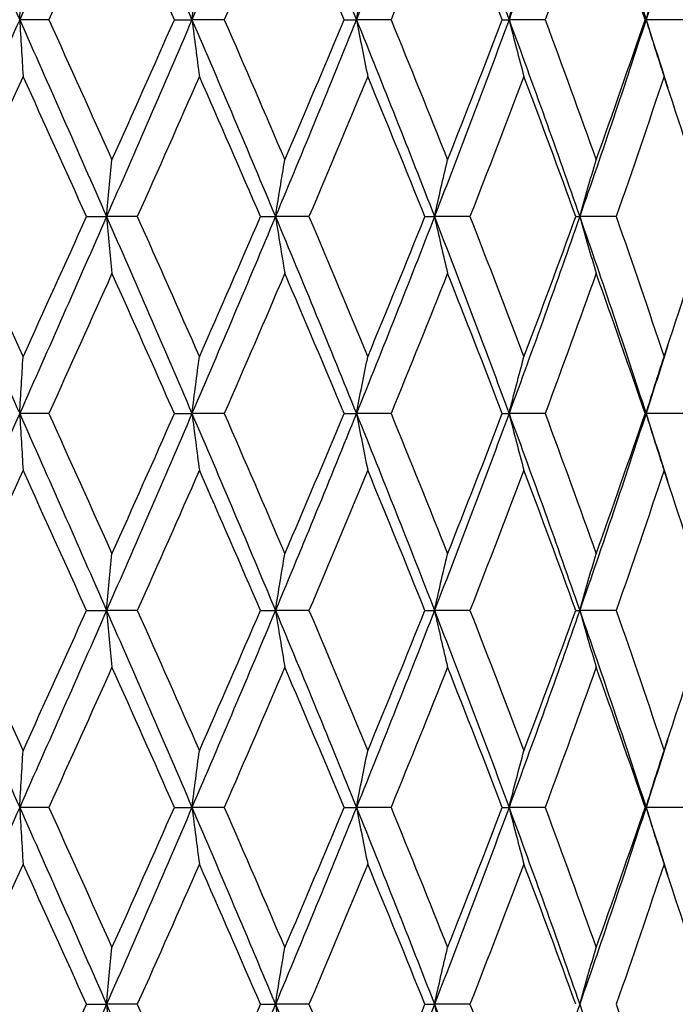
# Model space of a CAD drawing. Units: millimetres. Extents: x -174 to 1156, y 32 to 808.
# Drawn here: x 444 to 449, y 470 to 477 of the extents above; entities that cross this region are included whole.
import ezdxf

# ---------------------------------------------------------------- set-up
doc = ezdxf.new("R2010")
doc.units = ezdxf.units.MM
doc.header["$LTSCALE"] = 4
doc.layers.add('Dimension (ISO)', color=7, linetype='Continuous', lineweight=18, true_color=0x00003f)
doc.layers.add('Visible (ISO)', color=7, linetype='Continuous', lineweight=25, true_color=0x00003f)
doc.styles.add('Samuel Heath (ISO)', font='tahoma.ttf')
doc.dimstyles.new('Samuel Heath (ISO)', dxfattribs={"dimscale": 4, "dimtxt": 3, "dimasz": 2.5, "dimexe": 1, "dimexo": 1.5, "dimgap": 0.762, "dimtad": 0, "dimtih": 1, "dimtoh": 1, "dimdec": 5, "dimlfac": 0.03937, "dimrnd": 1e-08, "dimzin": 1, "dimdsep": 46, "dimlunit": 5, "dimtxsty": 'Samuel Heath (ISO)', "dimcen": 0.09, "dimdle": 10, "dimclrd": 256, "dimclre": 256, "dimclrt": 256, "dimazin": 0, "dimtfac": 1, "dimtmove": 0, "dimatfit": 3, "dimfxl": 1, "dimtolj": 1, "dimtzin": 0, "dimlwd": 15, "dimlwe": 15, "dimarcsym": 0})

# ---------------------------------------------------------------- blocks, each defined once
blk = doc.blocks.new('*D8')
at = {"layer": 'Defpoints', "color": 0, "transparency": 16777216}
for p in [(451.1176, 500.2457), (491.1176, 500.2457), (392.3426, 347.9957)]:
    blk.add_point(p, dxfattribs=at)
at = {"layer": 'Dimension (ISO)', "color": 176, "lineweight": 15, "true_color": 0x000080, "transparency": 16777216}
for p, q in [((457.1176, 500.2457), (495.1176, 500.2457)), ((491.1176, 490.2457), (491.1176, 433.4065)), ((491.1176, 357.9957), (491.1176, 414.835)), ((398.3426, 347.9957), (495.1176, 347.9957))]:
    blk.add_line(p, q, dxfattribs=at)
at = {"layer": 'Dimension (ISO)', "color": 176, "true_color": 0x000080, "transparency": 16777216}
for points in [[(489.451, 490.2457), (492.7843, 490.2457), (491.1176, 500.2457)], [(489.451, 357.9957), (492.7843, 357.9957), (491.1176, 347.9957)]]:
    blk.add_solid(points, dxfattribs=at)
at = {"layer": 'Dimension (ISO)', "color": 176, "lineweight": 18, "true_color": 0x000080, "transparency": 16777216, "insert": (491.1176, 430.3585), "char_height": 12, "attachment_point": 2, "style": 'Samuel Heath (ISO)'}
blk.add_mtext('\\A1;6', dxfattribs=at)

msp = doc.modelspace()

# ---------------------------------------------------------------- linework, layer by layer
at = {"layer": 'Visible (ISO)'}
for p, q in [((444.446334, 477.245707), (444.224629, 477.245707)), ((445.403543, 477.245707), (445.537256, 477.245707)), ((445.782903, 477.245707), (445.537256, 477.245707)), ((446.696665, 477.245707), (446.790304, 477.245707)), ((447.053844, 477.245707), (446.790304, 477.245707)), ((447.901659, 477.245707), (447.952918, 477.245707)), ((448.227862, 477.245707), (447.952918, 477.245707)), ((448.988854, 477.245707), (448.996471, 477.245707)), ((449.276049, 477.245707), (448.996471, 477.245707)), ((444.733821, 475.745707), (444.886395, 475.745707)), ((445.120794, 475.745707), (444.886395, 475.745707)), ((446.059172, 475.745707), (446.173199, 475.745707)), ((446.42858, 475.745707), (446.173199, 475.745707)), ((447.312092, 475.745707), (447.384765, 475.745707)), ((447.65484, 475.745707), (447.384765, 475.745707)), ((448.46173, 475.745707), (448.49126, 475.745707)), ((448.769378, 475.745707), (448.49126, 475.745707)), ((444.446334, 474.245707), (444.224629, 474.245707)), ((445.403543, 474.245707), (445.537256, 474.245707)), ((445.782903, 474.245707), (445.537256, 474.245707)), ((446.696665, 474.245707), (446.790304, 474.245707)), ((447.053844, 474.245707), (446.790304, 474.245707)), ((447.901659, 474.245707), (447.952918, 474.245707)), ((448.227862, 474.245707), (447.952918, 474.245707)), ((448.988854, 474.245707), (448.996471, 474.245707)), ((449.276049, 474.245707), (448.996471, 474.245707)), ((444.733821, 472.745707), (444.886395, 472.745707)), ((445.120794, 472.745707), (444.886395, 472.745707)), ((446.059172, 472.745707), (446.173199, 472.745707)), ((446.42858, 472.745707), (446.173199, 472.745707)), ((447.312092, 472.745707), (447.384765, 472.745707)), ((447.65484, 472.745707), (447.384765, 472.745707)), ((448.46173, 472.745707), (448.49126, 472.745707)), ((448.769378, 472.745707), (448.49126, 472.745707)), ((444.446334, 471.245707), (444.224629, 471.245707)), ((445.403543, 471.245707), (445.537256, 471.245707)), ((445.782903, 471.245707), (445.537256, 471.245707)), ((446.696665, 471.245707), (446.790304, 471.245707)), ((447.053844, 471.245707), (446.790304, 471.245707)), ((447.901659, 471.245707), (447.952918, 471.245707)), ((448.227862, 471.245707), (447.952918, 471.245707)), ((448.988854, 471.245707), (448.996471, 471.245707)), ((449.276049, 471.245707), (448.996471, 471.245707)), ((444.733821, 469.745707), (444.886395, 469.745707)), ((445.120794, 469.745707), (444.886395, 469.745707)), ((446.059172, 469.745707), (446.173199, 469.745707)), ((446.42858, 469.745707), (446.173199, 469.745707)), ((447.312092, 469.745707), (447.384765, 469.745707)), ((447.65484, 469.745707), (447.384765, 469.745707))]:
    msp.add_line(p, q, dxfattribs=at)
for points in [[(443.556037, 478.745707), (443.779581, 478.245707), (444.002674, 477.745707), (444.224629, 477.245707)], [(444.886395, 478.745707), (444.667399, 478.245707), (444.446583, 477.745707), (444.224629, 477.245707)], [(444.886395, 478.745707), (445.105391, 478.245707), (445.322568, 477.745707), (445.537256, 477.245707)], [(446.173199, 478.745707), (445.964143, 478.245707), (445.751944, 477.745707), (445.537256, 477.245707)], [(446.173199, 478.745707), (446.382255, 478.245707), (446.588169, 477.745707), (446.790304, 477.245707)], [(447.384765, 478.745707), (447.190797, 478.245707), (446.992439, 477.745707), (446.790304, 477.245707)], [(447.384765, 478.745707), (447.578734, 478.245707), (447.768313, 477.745707), (447.952918, 477.245707)], [(448.49126, 478.745707), (448.317156, 478.245707), (448.137524, 477.745707), (447.952918, 477.245707)], [(448.49126, 478.745707), (448.665364, 478.245707), (448.833941, 477.745707), (448.996471, 477.245707)], [(444.92777, 478.314009), (444.768152, 477.957908), (444.60759, 477.601808), (444.446334, 477.245707)], [(445.403543, 477.245707), (445.246061, 477.601808), (445.087388, 477.957908), (444.92777, 478.314009)], [(446.244675, 478.314009), (446.092302, 477.957908), (445.938298, 477.601808), (445.782903, 477.245707)], [(446.696665, 477.245707), (446.54779, 477.601808), (446.397048, 477.957908), (446.244675, 478.314009)], [(447.484581, 478.314009), (447.343205, 477.957908), (447.199551, 477.601808), (447.053844, 477.245707)], [(447.901659, 477.245707), (447.765056, 477.601808), (447.625958, 477.957908), (447.484581, 478.314009)], [(448.616959, 478.314009), (448.490061, 477.957908), (448.360295, 477.601808), (448.227862, 477.245707)], [(448.988854, 477.245707), (448.867887, 477.601808), (448.743857, 477.957908), (448.616959, 478.314009)], [(449.163384, 477.765964), (449.108487, 477.592545), (449.052843, 477.419126), (448.996471, 477.245707)], [(444.224629, 477.245707), (444.002674, 476.745707), (443.779581, 476.245707), (443.556037, 475.745707)], [(444.224629, 477.245707), (444.446583, 476.745707), (444.667399, 476.245707), (444.886395, 475.745707)], [(444.446334, 477.245707), (444.60759, 476.889606), (444.768152, 476.533505), (444.92777, 476.177404)], [(445.537256, 477.245707), (445.322568, 476.745707), (445.105391, 476.245707), (444.886395, 475.745707)], [(444.92777, 476.177404), (445.087388, 476.533505), (445.246061, 476.889606), (445.403543, 477.245707)], [(445.537256, 477.245707), (445.751944, 476.745707), (445.964143, 476.245707), (446.173199, 475.745707)], [(445.782903, 477.245707), (445.938298, 476.889606), (446.092302, 476.533505), (446.244675, 476.177404)], [(446.790304, 477.245707), (446.588169, 476.745707), (446.382255, 476.245707), (446.173199, 475.745707)], [(446.244675, 476.177404), (446.397048, 476.533505), (446.54779, 476.889606), (446.696665, 477.245707)], [(446.790304, 477.245707), (446.992439, 476.745707), (447.190797, 476.245707), (447.384765, 475.745707)], [(447.053844, 477.245707), (447.199551, 476.889606), (447.343205, 476.533505), (447.484581, 476.177404)], [(447.952918, 477.245707), (447.768313, 476.745707), (447.578734, 476.245707), (447.384765, 475.745707)], [(447.484581, 476.177404), (447.625958, 476.533505), (447.765056, 476.889606), (447.901659, 477.245707)], [(447.952918, 477.245707), (448.137524, 476.745707), (448.317156, 476.245707), (448.49126, 475.745707)], [(448.227862, 477.245707), (448.360295, 476.889606), (448.490061, 476.533505), (448.616959, 476.177404)], [(448.996471, 477.245707), (448.833941, 476.745707), (448.665364, 476.245707), (448.49126, 475.745707)], [(448.616959, 476.177404), (448.743857, 476.533505), (448.867887, 476.889606), (448.988854, 477.245707)], [(448.996471, 477.245707), (449.052843, 477.072288), (449.108487, 476.898868), (449.163384, 476.725449)], [(444.250523, 476.814009), (444.088749, 476.457908), (443.926385, 476.101808), (443.763683, 475.745707)], [(444.733821, 475.745707), (444.573481, 476.101808), (444.412297, 476.457908), (444.250523, 476.814009)], [(445.593856, 476.814009), (445.437378, 476.457908), (445.279608, 476.101808), (445.120794, 475.745707)], [(446.059172, 475.745707), (445.90552, 476.101808), (445.750333, 476.457908), (445.593856, 476.814009)], [(446.876215, 476.814009), (446.728886, 476.457908), (446.579597, 476.101808), (446.42858, 475.745707)], [(447.312092, 475.745707), (447.168912, 476.101808), (447.023543, 476.457908), (446.876215, 476.814009)], [(448.066025, 476.814009), (447.931473, 476.457908), (447.79434, 476.101808), (447.65484, 475.745707)], [(448.46173, 475.745707), (448.332547, 476.101808), (448.200576, 476.457908), (448.066025, 476.814009)], [(449.133988, 476.814009), (449.015527, 476.457908), (448.893926, 476.101808), (448.769378, 475.745707)], [(449.479779, 475.745707), (449.367774, 476.101808), (449.25245, 476.457908), (449.133988, 476.814009)], [(443.556037, 475.745707), (443.779581, 475.245707), (444.002674, 474.745707), (444.224629, 474.245707)], [(443.763683, 475.745707), (443.926385, 475.389606), (444.088749, 475.033505), (444.250523, 474.677404)], [(444.886395, 475.745707), (444.667399, 475.245707), (444.446583, 474.745707), (444.224629, 474.245707)], [(444.250523, 474.677404), (444.412297, 475.033505), (444.573481, 475.389606), (444.733821, 475.745707)], [(444.886395, 475.745707), (445.105391, 475.245707), (445.322568, 474.745707), (445.537256, 474.245707)], [(445.120794, 475.745707), (445.279608, 475.389606), (445.437378, 475.033505), (445.593856, 474.677404)], [(446.173199, 475.745707), (445.964143, 475.245707), (445.751944, 474.745707), (445.537256, 474.245707)], [(445.593856, 474.677404), (445.750333, 475.033505), (445.90552, 475.389606), (446.059172, 475.745707)], [(446.173199, 475.745707), (446.382255, 475.245707), (446.588169, 474.745707), (446.790304, 474.245707)], [(446.42858, 475.745707), (446.579597, 475.389606), (446.728886, 475.033505), (446.876215, 474.677404)], [(447.384765, 475.745707), (447.190797, 475.245707), (446.992439, 474.745707), (446.790304, 474.245707)], [(446.876215, 474.677404), (447.023543, 475.033505), (447.168912, 475.389606), (447.312092, 475.745707)], [(447.384765, 475.745707), (447.578734, 475.245707), (447.768313, 474.745707), (447.952918, 474.245707)], [(447.65484, 475.745707), (447.79434, 475.389606), (447.931473, 475.033505), (448.066025, 474.677404)], [(448.49126, 475.745707), (448.317156, 475.245707), (448.137524, 474.745707), (447.952918, 474.245707)], [(448.066025, 474.677404), (448.200576, 475.033505), (448.332547, 475.389606), (448.46173, 475.745707)], [(448.49126, 475.745707), (448.665364, 475.245707), (448.833941, 474.745707), (448.996471, 474.245707)], [(448.769378, 475.745707), (448.893926, 475.389606), (449.015527, 475.033505), (449.133988, 474.677404)], [(449.133988, 474.677404), (449.25245, 475.033505), (449.367774, 475.389606), (449.479779, 475.745707)], [(444.92777, 475.314009), (444.768152, 474.957908), (444.60759, 474.601808), (444.446334, 474.245707)], [(445.403543, 474.245707), (445.246061, 474.601808), (445.087388, 474.957908), (444.92777, 475.314009)], [(446.244675, 475.314009), (446.092302, 474.957908), (445.938298, 474.601808), (445.782903, 474.245707)], [(446.696665, 474.245707), (446.54779, 474.601808), (446.397048, 474.957908), (446.244675, 475.314009)], [(447.484581, 475.314009), (447.343205, 474.957908), (447.199551, 474.601808), (447.053844, 474.245707)], [(447.901659, 474.245707), (447.765056, 474.601808), (447.625958, 474.957908), (447.484581, 475.314009)], [(448.616959, 475.314009), (448.490061, 474.957908), (448.360295, 474.601808), (448.227862, 474.245707)], [(448.988854, 474.245707), (448.867887, 474.601808), (448.743857, 474.957908), (448.616959, 475.314009)], [(449.163384, 474.765964), (449.108487, 474.592545), (449.052843, 474.419126), (448.996471, 474.245707)], [(444.224629, 474.245707), (444.002674, 473.745707), (443.779581, 473.245707), (443.556037, 472.745707)], [(444.224629, 474.245707), (444.446583, 473.745707), (444.667399, 473.245707), (444.886395, 472.745707)], [(444.446334, 474.245707), (444.60759, 473.889606), (444.768152, 473.533505), (444.92777, 473.177404)], [(445.537256, 474.245707), (445.322568, 473.745707), (445.105391, 473.245707), (444.886395, 472.745707)], [(444.92777, 473.177404), (445.087388, 473.533505), (445.246061, 473.889606), (445.403543, 474.245707)], [(445.537256, 474.245707), (445.751944, 473.745707), (445.964143, 473.245707), (446.173199, 472.745707)], [(445.782903, 474.245707), (445.938298, 473.889606), (446.092302, 473.533505), (446.244675, 473.177404)], [(446.790304, 474.245707), (446.588169, 473.745707), (446.382255, 473.245707), (446.173199, 472.745707)], [(446.244675, 473.177404), (446.397048, 473.533505), (446.54779, 473.889606), (446.696665, 474.245707)], [(446.790304, 474.245707), (446.992439, 473.745707), (447.190797, 473.245707), (447.384765, 472.745707)], [(447.053844, 474.245707), (447.199551, 473.889606), (447.343205, 473.533505), (447.484581, 473.177404)], [(447.952918, 474.245707), (447.768313, 473.745707), (447.578734, 473.245707), (447.384765, 472.745707)], [(447.484581, 473.177404), (447.625958, 473.533505), (447.765056, 473.889606), (447.901659, 474.245707)], [(447.952918, 474.245707), (448.137524, 473.745707), (448.317156, 473.245707), (448.49126, 472.745707)], [(448.227862, 474.245707), (448.360295, 473.889606), (448.490061, 473.533505), (448.616959, 473.177404)], [(448.996471, 474.245707), (448.833941, 473.745707), (448.665364, 473.245707), (448.49126, 472.745707)], [(448.616959, 473.177404), (448.743857, 473.533505), (448.867887, 473.889606), (448.988854, 474.245707)], [(448.996471, 474.245707), (449.052843, 474.072288), (449.108487, 473.898868), (449.163384, 473.725449)], [(444.250523, 473.814009), (444.088749, 473.457908), (443.926385, 473.101808), (443.763683, 472.745707)], [(444.733821, 472.745707), (444.573481, 473.101808), (444.412297, 473.457908), (444.250523, 473.814009)], [(445.593856, 473.814009), (445.437378, 473.457908), (445.279608, 473.101808), (445.120794, 472.745707)], [(446.059172, 472.745707), (445.90552, 473.101808), (445.750333, 473.457908), (445.593856, 473.814009)], [(446.876215, 473.814009), (446.728886, 473.457908), (446.579597, 473.101808), (446.42858, 472.745707)], [(447.312092, 472.745707), (447.168912, 473.101808), (447.023543, 473.457908), (446.876215, 473.814009)], [(448.066025, 473.814009), (447.931473, 473.457908), (447.79434, 473.101808), (447.65484, 472.745707)], [(448.46173, 472.745707), (448.332547, 473.101808), (448.200576, 473.457908), (448.066025, 473.814009)], [(449.133988, 473.814009), (449.015527, 473.457908), (448.893926, 473.101808), (448.769378, 472.745707)], [(449.479779, 472.745707), (449.367774, 473.101808), (449.25245, 473.457908), (449.133988, 473.814009)], [(443.556037, 472.745707), (443.779581, 472.245707), (444.002674, 471.745707), (444.224629, 471.245707)], [(443.763683, 472.745707), (443.926385, 472.389606), (444.088749, 472.033505), (444.250523, 471.677404)], [(444.886395, 472.745707), (444.667399, 472.245707), (444.446583, 471.745707), (444.224629, 471.245707)], [(444.250523, 471.677404), (444.412297, 472.033505), (444.573481, 472.389606), (444.733821, 472.745707)], [(444.886395, 472.745707), (445.105391, 472.245707), (445.322568, 471.745707), (445.537256, 471.245707)], [(445.120794, 472.745707), (445.279608, 472.389606), (445.437378, 472.033505), (445.593856, 471.677404)], [(446.173199, 472.745707), (445.964143, 472.245707), (445.751944, 471.745707), (445.537256, 471.245707)], [(445.593856, 471.677404), (445.750333, 472.033505), (445.90552, 472.389606), (446.059172, 472.745707)], [(446.173199, 472.745707), (446.382255, 472.245707), (446.588169, 471.745707), (446.790304, 471.245707)], [(446.42858, 472.745707), (446.579597, 472.389606), (446.728886, 472.033505), (446.876215, 471.677404)], [(447.384765, 472.745707), (447.190797, 472.245707), (446.992439, 471.745707), (446.790304, 471.245707)], [(446.876215, 471.677404), (447.023543, 472.033505), (447.168912, 472.389606), (447.312092, 472.745707)], [(447.384765, 472.745707), (447.578734, 472.245707), (447.768313, 471.745707), (447.952918, 471.245707)], [(447.65484, 472.745707), (447.79434, 472.389606), (447.931473, 472.033505), (448.066025, 471.677404)], [(448.49126, 472.745707), (448.317156, 472.245707), (448.137524, 471.745707), (447.952918, 471.245707)], [(448.066025, 471.677404), (448.200576, 472.033505), (448.332547, 472.389606), (448.46173, 472.745707)], [(448.49126, 472.745707), (448.665364, 472.245707), (448.833941, 471.745707), (448.996471, 471.245707)], [(448.769378, 472.745707), (448.893926, 472.389606), (449.015527, 472.033505), (449.133988, 471.677404)], [(449.133988, 471.677404), (449.25245, 472.033505), (449.367774, 472.389606), (449.479779, 472.745707)], [(444.92777, 472.314009), (444.768152, 471.957908), (444.60759, 471.601808), (444.446334, 471.245707)], [(445.403543, 471.245707), (445.246061, 471.601808), (445.087388, 471.957908), (444.92777, 472.314009)], [(446.244675, 472.314009), (446.092302, 471.957908), (445.938298, 471.601808), (445.782903, 471.245707)], [(446.696665, 471.245707), (446.54779, 471.601808), (446.397048, 471.957908), (446.244675, 472.314009)], [(447.484581, 472.314009), (447.343205, 471.957908), (447.199551, 471.601808), (447.053844, 471.245707)], [(447.901659, 471.245707), (447.765056, 471.601808), (447.625958, 471.957908), (447.484581, 472.314009)], [(448.616959, 472.314009), (448.490061, 471.957908), (448.360295, 471.601808), (448.227862, 471.245707)], [(448.988854, 471.245707), (448.867887, 471.601808), (448.743857, 471.957908), (448.616959, 472.314009)], [(449.163384, 471.765964), (449.108487, 471.592545), (449.052843, 471.419126), (448.996471, 471.245707)], [(444.224629, 471.245707), (444.002674, 470.745707), (443.779581, 470.245707), (443.556037, 469.745707)], [(444.224629, 471.245707), (444.446583, 470.745707), (444.667399, 470.245707), (444.886395, 469.745707)], [(444.446334, 471.245707), (444.60759, 470.889606), (444.768152, 470.533505), (444.92777, 470.177404)], [(445.537256, 471.245707), (445.322568, 470.745707), (445.105391, 470.245707), (444.886395, 469.745707)], [(444.92777, 470.177404), (445.087388, 470.533505), (445.246061, 470.889606), (445.403543, 471.245707)], [(445.537256, 471.245707), (445.751944, 470.745707), (445.964143, 470.245707), (446.173199, 469.745707)], [(445.782903, 471.245707), (445.938298, 470.889606), (446.092302, 470.533505), (446.244675, 470.177404)], [(446.790304, 471.245707), (446.588169, 470.745707), (446.382255, 470.245707), (446.173199, 469.745707)], [(446.244675, 470.177404), (446.397048, 470.533505), (446.54779, 470.889606), (446.696665, 471.245707)], [(446.790304, 471.245707), (446.992439, 470.745707), (447.190797, 470.245707), (447.384765, 469.745707)], [(447.053844, 471.245707), (447.199551, 470.889606), (447.343205, 470.533505), (447.484581, 470.177404)], [(447.952918, 471.245707), (447.768313, 470.745707), (447.578734, 470.245707), (447.384765, 469.745707)], [(447.484581, 470.177404), (447.625958, 470.533505), (447.765056, 470.889606), (447.901659, 471.245707)], [(447.952918, 471.245707), (448.137524, 470.745707), (448.317156, 470.245707), (448.49126, 469.745707)], [(448.227862, 471.245707), (448.360295, 470.889606), (448.490061, 470.533505), (448.616959, 470.177404)], [(448.996471, 471.245707), (448.833941, 470.745707), (448.665364, 470.245707), (448.49126, 469.745707)], [(448.616959, 470.177404), (448.743857, 470.533505), (448.867887, 470.889606), (448.988854, 471.245707)], [(448.996471, 471.245707), (449.052843, 471.072288), (449.108487, 470.898868), (449.163384, 470.725449)], [(444.250523, 470.814009), (444.088749, 470.457908), (443.926385, 470.101808), (443.763683, 469.745707)], [(444.733821, 469.745707), (444.573481, 470.101808), (444.412297, 470.457908), (444.250523, 470.814009)], [(445.593856, 470.814009), (445.437378, 470.457908), (445.279608, 470.101808), (445.120794, 469.745707)], [(446.059172, 469.745707), (445.90552, 470.101808), (445.750333, 470.457908), (445.593856, 470.814009)], [(446.876215, 470.814009), (446.728886, 470.457908), (446.579597, 470.101808), (446.42858, 469.745707)], [(447.312092, 469.745707), (447.168912, 470.101808), (447.023543, 470.457908), (446.876215, 470.814009)], [(448.066025, 470.814009), (447.931473, 470.457908), (447.79434, 470.101808), (447.65484, 469.745707)], [(448.46173, 469.745707), (448.332547, 470.101808), (448.200576, 470.457908), (448.066025, 470.814009)], [(449.133988, 470.814009), (449.015527, 470.457908), (448.893926, 470.101808), (448.769378, 469.745707)], [(449.479779, 469.745707), (449.367774, 470.101808), (449.25245, 470.457908), (449.133988, 470.814009)], [(443.556037, 469.745707), (443.779581, 469.245707), (444.002674, 468.745707), (444.224629, 468.245707)], [(443.763683, 469.745707), (443.926385, 469.389606), (444.088749, 469.033505), (444.250523, 468.677404)], [(444.886395, 469.745707), (444.667399, 469.245707), (444.446583, 468.745707), (444.224629, 468.245707)], [(444.250523, 468.677404), (444.412297, 469.033505), (444.573481, 469.389606), (444.733821, 469.745707)], [(444.886395, 469.745707), (445.105391, 469.245707), (445.322568, 468.745707), (445.537256, 468.245707)], [(445.120794, 469.745707), (445.279608, 469.389606), (445.437378, 469.033505), (445.593856, 468.677404)], [(446.173199, 469.745707), (445.964143, 469.245707), (445.751944, 468.745707), (445.537256, 468.245707)], [(445.593856, 468.677404), (445.750333, 469.033505), (445.90552, 469.389606), (446.059172, 469.745707)], [(446.173199, 469.745707), (446.382255, 469.245707), (446.588169, 468.745707), (446.790304, 468.245707)], [(446.42858, 469.745707), (446.579597, 469.389606), (446.728886, 469.033505), (446.876215, 468.677404)], [(447.384765, 469.745707), (447.190797, 469.245707), (446.992439, 468.745707), (446.790304, 468.245707)], [(446.876215, 468.677404), (447.023543, 469.033505), (447.168912, 469.389606), (447.312092, 469.745707)], [(447.384765, 469.745707), (447.578734, 469.245707), (447.768313, 468.745707), (447.952918, 468.245707)], [(447.65484, 469.745707), (447.79434, 469.389606), (447.931473, 469.033505), (448.066025, 468.677404)], [(448.49126, 469.745707), (448.317156, 469.245707), (448.137524, 468.745707), (447.952918, 468.245707)], [(448.49126, 469.745707), (448.665364, 469.245707), (448.833941, 468.745707), (448.996471, 468.245707)], [(448.769378, 469.745707), (448.893926, 469.389606), (449.015527, 469.033505), (449.133988, 468.677404)]]:
    msp.add_open_spline(points, degree=3, dxfattribs=at)
for points in [[(444.224629, 477.245707), (444.228859, 477.318698), (444.233151, 477.391479), (444.241784, 477.535378), (444.246123, 477.606503), (444.250523, 477.677404)], [(445.537256, 477.245707), (445.546503, 477.318698), (445.555883, 477.391479), (445.574753, 477.535378), (445.584238, 477.606503), (445.593856, 477.677404)], [(446.790304, 477.245707), (446.80434, 477.318698), (446.818577, 477.391479), (446.847219, 477.535378), (446.861616, 477.606503), (446.876215, 477.677404)], [(447.952918, 477.245707), (447.971398, 477.318698), (447.990142, 477.391479), (448.02785, 477.535378), (448.046805, 477.606503), (448.066025, 477.677404)], [(448.996471, 477.245707), (449.018939, 477.318698), (449.041729, 477.391479), (449.087575, 477.535378), (449.11062, 477.606503), (449.133988, 477.677404)], [(444.224629, 477.245707), (444.228859, 477.172716), (444.233151, 477.099935), (444.241784, 476.956035), (444.246123, 476.88491), (444.250523, 476.814009)], [(445.537256, 477.245707), (445.546503, 477.172716), (445.555883, 477.099935), (445.574753, 476.956035), (445.584238, 476.88491), (445.593856, 476.814009)], [(446.790304, 477.245707), (446.80434, 477.172716), (446.818577, 477.099935), (446.847219, 476.956035), (446.861616, 476.88491), (446.876215, 476.814009)], [(447.952918, 477.245707), (447.971398, 477.172716), (447.990142, 477.099935), (448.02785, 476.956035), (448.046805, 476.88491), (448.066025, 476.814009)], [(448.996471, 477.245707), (449.018939, 477.172716), (449.041729, 477.099935), (449.087575, 476.956035), (449.11062, 476.88491), (449.133988, 476.814009)], [(444.886395, 475.745707), (444.893155, 475.818698), (444.900011, 475.891479), (444.913805, 476.035378), (444.920739, 476.106503), (444.92777, 476.177404)], [(446.173199, 475.745707), (446.184877, 475.818698), (446.196722, 475.891479), (446.220551, 476.035378), (446.232529, 476.106503), (446.244675, 476.177404)], [(447.384765, 475.745707), (447.401073, 475.818698), (447.417615, 475.891479), (447.450892, 476.035378), (447.46762, 476.106503), (447.484581, 476.177404)], [(448.49126, 475.745707), (448.511797, 475.818698), (448.532628, 475.891479), (448.574534, 476.035378), (448.595599, 476.106503), (448.616959, 476.177404)], [(444.886395, 475.745707), (444.893155, 475.672716), (444.900011, 475.599935), (444.913805, 475.456035), (444.920739, 475.38491), (444.92777, 475.314009)], [(446.173199, 475.745707), (446.184877, 475.672716), (446.196722, 475.599935), (446.220551, 475.456035), (446.232529, 475.38491), (446.244675, 475.314009)], [(447.384765, 475.745707), (447.401073, 475.672716), (447.417615, 475.599935), (447.450892, 475.456035), (447.46762, 475.38491), (447.484581, 475.314009)], [(448.49126, 475.745707), (448.511797, 475.672716), (448.532628, 475.599935), (448.574534, 475.456035), (448.595599, 475.38491), (448.616959, 475.314009)], [(444.224629, 474.245707), (444.228859, 474.318698), (444.233151, 474.391479), (444.241784, 474.535378), (444.246123, 474.606503), (444.250523, 474.677404)], [(445.537256, 474.245707), (445.546503, 474.318698), (445.555883, 474.391479), (445.574753, 474.535378), (445.584238, 474.606503), (445.593856, 474.677404)], [(446.790304, 474.245707), (446.80434, 474.318698), (446.818577, 474.391479), (446.847219, 474.535378), (446.861616, 474.606503), (446.876215, 474.677404)], [(447.952918, 474.245707), (447.971398, 474.318698), (447.990142, 474.391479), (448.02785, 474.535378), (448.046805, 474.606503), (448.066025, 474.677404)], [(448.996471, 474.245707), (449.018939, 474.318698), (449.041729, 474.391479), (449.087575, 474.535378), (449.11062, 474.606503), (449.133988, 474.677404)], [(444.224629, 474.245707), (444.228859, 474.172716), (444.233151, 474.099935), (444.241784, 473.956035), (444.246123, 473.88491), (444.250523, 473.814009)], [(445.537256, 474.245707), (445.546503, 474.172716), (445.555883, 474.099935), (445.574753, 473.956035), (445.584238, 473.88491), (445.593856, 473.814009)], [(446.790304, 474.245707), (446.80434, 474.172716), (446.818577, 474.099935), (446.847219, 473.956035), (446.861616, 473.88491), (446.876215, 473.814009)], [(447.952918, 474.245707), (447.971398, 474.172716), (447.990142, 474.099935), (448.02785, 473.956035), (448.046805, 473.88491), (448.066025, 473.814009)], [(448.996471, 474.245707), (449.018939, 474.172716), (449.041729, 474.099935), (449.087575, 473.956035), (449.11062, 473.88491), (449.133988, 473.814009)], [(444.886395, 472.745707), (444.893155, 472.818698), (444.900011, 472.891479), (444.913805, 473.035378), (444.920739, 473.106503), (444.92777, 473.177404)], [(446.173199, 472.745707), (446.184877, 472.818698), (446.196722, 472.891479), (446.220551, 473.035378), (446.232529, 473.106503), (446.244675, 473.177404)], [(447.384765, 472.745707), (447.401073, 472.818698), (447.417615, 472.891479), (447.450892, 473.035378), (447.46762, 473.106503), (447.484581, 473.177404)], [(448.49126, 472.745707), (448.511797, 472.818698), (448.532628, 472.891479), (448.574534, 473.035378), (448.595599, 473.106503), (448.616959, 473.177404)], [(444.886395, 472.745707), (444.893155, 472.672716), (444.900011, 472.599935), (444.913805, 472.456035), (444.920739, 472.38491), (444.92777, 472.314009)], [(446.173199, 472.745707), (446.184877, 472.672716), (446.196722, 472.599935), (446.220551, 472.456035), (446.232529, 472.38491), (446.244675, 472.314009)], [(447.384765, 472.745707), (447.401073, 472.672716), (447.417615, 472.599935), (447.450892, 472.456035), (447.46762, 472.38491), (447.484581, 472.314009)], [(448.49126, 472.745707), (448.511797, 472.672716), (448.532628, 472.599935), (448.574534, 472.456035), (448.595599, 472.38491), (448.616959, 472.314009)], [(444.224629, 471.245707), (444.228859, 471.318698), (444.233151, 471.391479), (444.241784, 471.535378), (444.246123, 471.606503), (444.250523, 471.677404)], [(445.537256, 471.245707), (445.546503, 471.318698), (445.555883, 471.391479), (445.574753, 471.535378), (445.584238, 471.606503), (445.593856, 471.677404)], [(446.790304, 471.245707), (446.80434, 471.318698), (446.818577, 471.391479), (446.847219, 471.535378), (446.861616, 471.606503), (446.876215, 471.677404)], [(447.952918, 471.245707), (447.971398, 471.318698), (447.990142, 471.391479), (448.02785, 471.535378), (448.046805, 471.606503), (448.066025, 471.677404)], [(448.996471, 471.245707), (449.018939, 471.318698), (449.041729, 471.391479), (449.087575, 471.535378), (449.11062, 471.606503), (449.133988, 471.677404)], [(444.224629, 471.245707), (444.228859, 471.172716), (444.233151, 471.099935), (444.241784, 470.956035), (444.246123, 470.88491), (444.250523, 470.814009)], [(445.537256, 471.245707), (445.546503, 471.172716), (445.555883, 471.099935), (445.574753, 470.956035), (445.584238, 470.88491), (445.593856, 470.814009)], [(446.790304, 471.245707), (446.80434, 471.172716), (446.818577, 471.099935), (446.847219, 470.956035), (446.861616, 470.88491), (446.876215, 470.814009)], [(447.952918, 471.245707), (447.971398, 471.172716), (447.990142, 471.099935), (448.02785, 470.956035), (448.046805, 470.88491), (448.066025, 470.814009)], [(448.996471, 471.245707), (449.018939, 471.172716), (449.041729, 471.099935), (449.087575, 470.956035), (449.11062, 470.88491), (449.133988, 470.814009)], [(444.886395, 469.745707), (444.893155, 469.818698), (444.900011, 469.891479), (444.913805, 470.035378), (444.920739, 470.106503), (444.92777, 470.177404)], [(446.173199, 469.745707), (446.184877, 469.818698), (446.196722, 469.891479), (446.220551, 470.035378), (446.232529, 470.106503), (446.244675, 470.177404)], [(447.384765, 469.745707), (447.401073, 469.818698), (447.417615, 469.891479), (447.450892, 470.035378), (447.46762, 470.106503), (447.484581, 470.177404)], [(448.49126, 469.745707), (448.511797, 469.818698), (448.532628, 469.891479), (448.574534, 470.035378), (448.595599, 470.106503), (448.616959, 470.177404)], [(444.886395, 469.745707), (444.893155, 469.672716), (444.900011, 469.599935), (444.913805, 469.456035), (444.920739, 469.38491), (444.92777, 469.314009)], [(446.173199, 469.745707), (446.184877, 469.672716), (446.196722, 469.599935), (446.220551, 469.456035), (446.232529, 469.38491), (446.244675, 469.314009)], [(447.384765, 469.745707), (447.401073, 469.672716), (447.417615, 469.599935), (447.450892, 469.456035), (447.46762, 469.38491), (447.484581, 469.314009)]]:
    msp.add_open_spline(points, degree=3, knots=[0, 0, 0, 0, 0.0239914448, 0.0239914448, 0.0475790631, 0.0475790631, 0.0475790631, 0.0475790631], dxfattribs=at)

# ---------------------------------------------------------------- dimensions: what is measured, and where the dimension line sits
at = {"layer": 'Dimension (ISO)', "color": 176, "lineweight": 18, "true_color": 0x000080}
dim = msp.add_linear_dim(base=(491.117621, 500.245707), p1=(392.342621, 347.995707), p2=(451.117621, 500.245707), angle=270, dimstyle='Samuel Heath (ISO)', override={"dimgap": 0.762, "dimdec": 5, "dimlfac": 0.03937, "dimtol": 0, "dimlim": 0, "dimtp": 0, "dimtm": 0, "dimtdec": 2, "dimtofl": 0, "dimatfit": 1}, dxfattribs=at)
dim.commit()
dim.dimension.update_dxf_attribs({"geometry": '*D8', "text_midpoint": (491.117621, 424.120707), "dimtype": 160})

doc.saveas('drawing.dxf')
